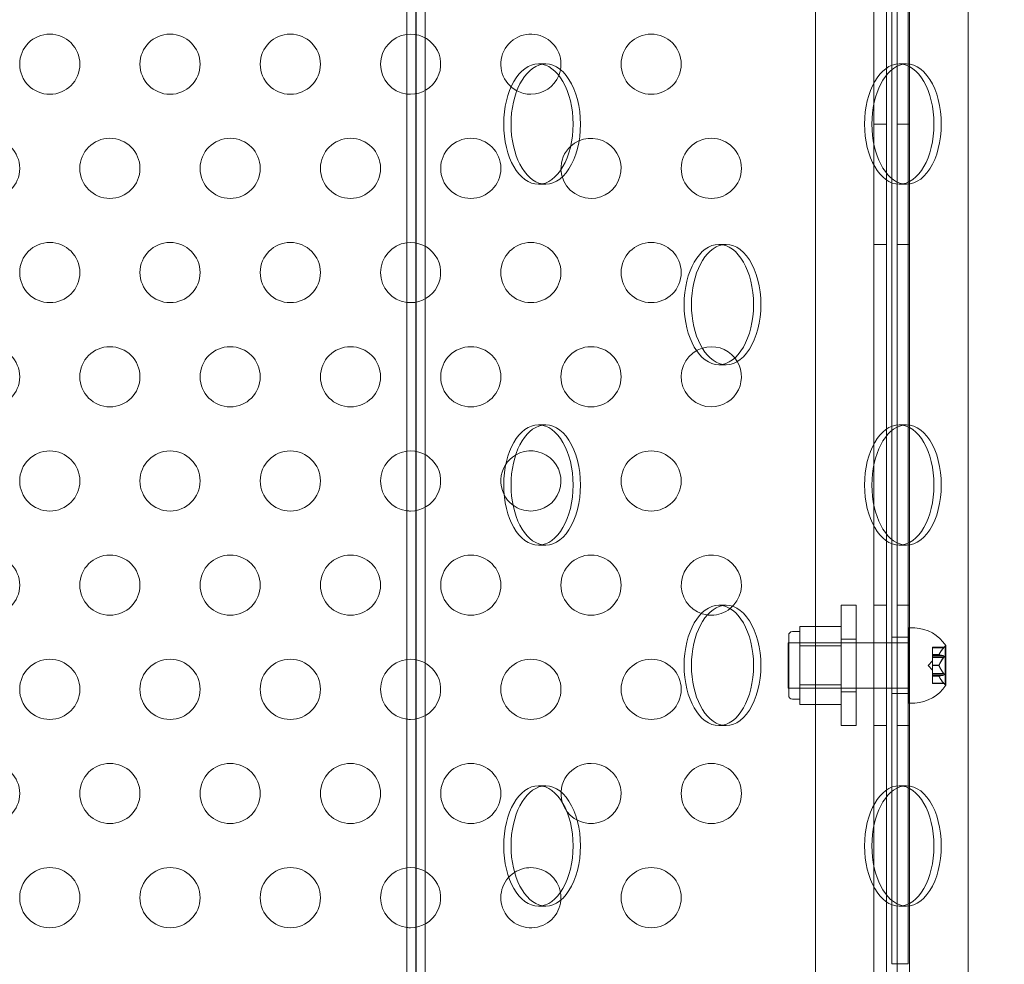
# Model space of a CAD drawing. Extents: x -682 to 0, y -311 to 130.
# Drawn here: x -205 to -197, y -178 to -170 of the extents above; entities that cross this region are included whole.
import ezdxf

# ---------------------------------------------------------------- set-up
doc = ezdxf.new("R2010")
doc.units = 0
doc.header["$MEASUREMENT"] = 0
doc.header["$PDMODE"] = 64
doc.styles.get("Standard").update_dxf_attribs({"font": 'Helvetica LT 57 Condensed_0.ttf'})
doc.dimstyles.new('FEET-METERS', dxfattribs={"dimtxt": 12, "dimasz": 7, "dimexe": 3, "dimexo": 3, "dimgap": 3, "dimtad": 0, "dimdec": 1, "dimzin": 3, "dimdsep": 46, "dimlunit": 4, "dimtxsty": 'Standard', "dimcen": 0.09, "dimadec": 0, "dimazin": 0, "dimtfac": 2, "dimtdec": 1, "dimtofl": 0, "dimtmove": 0, "dimatfit": 3, "dimfxl": 1, "dimfrac": 2, "dimtolj": 1, "dimtzin": 3, "dimarcsym": 0})

# ---------------------------------------------------------------- blocks, each defined once
blk = doc.blocks.new('*D104')
at = {"color": 0, "lineweight": -2, "transparency": 16777216}
for p, q in [((-191.5655, 33.1159), (-516.3036, 33.1159)), ((-513.3036, 26.1159), (-513.3036, -126.0479)), ((-513.3036, -303.921), (-513.3036, -219.9135)), ((-216.808, -310.921), (-516.3036, -310.921))]:
    blk.add_line(p, q, dxfattribs=at)
at = {"color": 0, "lineweight": 0, "transparency": 16777216}
for points in [[(-514.4703, 26.1159), (-512.137, 26.1159), (-513.3036, 33.1159)], [(-514.4703, -303.921), (-512.137, -303.921), (-513.3036, -310.921)]]:
    blk.add_solid(points, dxfattribs=at)
at = {"layer": 'DEFPOINTS', "color": 0, "lineweight": 0, "transparency": 16777216}
for p in [(-188.5655, 33.1159), (-513.3036, -310.921), (-213.808, -310.921)]:
    blk.add_point(p, dxfattribs=at)
at = {"color": 0, "lineweight": 0, "transparency": 16777216, "insert": (-513.3036, -172.9807), "char_height": 12, "attachment_point": 5, "rotation": 90}
blk.add_mtext('\\A1;28\'-8" [8.7M]', dxfattribs=at)
blk = doc.blocks.new('new block')
at = {"color": 0, "linetype": 'Continuous', "lineweight": 0}
for p, q in [((-201.8877, -185.2446), (-201.8877, -130.3271)), ((-201.813, -130.3271), (-201.813, -185.2446)), ((-201.809, -185.2446), (-201.809, -130.3271)), ((-201.7343, -185.2446), (-201.7343, -130.3271)), ((-198.0042, -179.2258), (-198.0042, -136.3458)), ((-197.8109, -179.2258), (-197.8109, -136.3458)), ((-197.7069, -136.3458), (-197.7069, -179.2258)), ((-198.4905, -136.5958), (-198.4905, -178.9758)), ((-197.2205, -178.9758), (-197.2205, -136.5958)), ((-197.9002, -168.6923), (-197.9002, -170.8794)), ((-197.8539, -168.7391), (-197.8539, -170.8325)), ((-197.7194, -170.8024), (-197.7194, -168.7693)), ((-200.732, -170.7858), (-200.793, -170.7858)), ((-197.8539, -170.8325), (-197.8539, -171.7391)), ((-197.732, -170.7858), (-197.793, -170.7858)), ((-197.7194, -171.7693), (-197.7194, -170.8024)), ((-197.9002, -170.8794), (-197.9002, -171.6923)), ((-198.0042, -171.2858), (-197.9002, -171.2858)), ((-197.7069, -171.2858), (-197.8109, -171.2858)), ((-197.9002, -171.6923), (-197.9002, -173.8794)), ((-197.8539, -171.7391), (-197.8539, -173.8325)), ((-200.732, -171.7858), (-200.793, -171.7858)), ((-197.732, -171.7858), (-197.793, -171.7858)), ((-197.7194, -173.8024), (-197.7194, -171.7693)), ((-199.232, -172.2858), (-199.293, -172.2858)), ((-198.0042, -172.2858), (-197.9002, -172.2858)), ((-197.7069, -172.2858), (-197.8109, -172.2858)), ((-199.232, -173.2858), (-199.293, -173.2858)), ((-200.732, -173.7858), (-200.793, -173.7858)), ((-197.732, -173.7858), (-197.793, -173.7858)), ((-197.8539, -173.8325), (-197.8539, -174.7391)), ((-197.7194, -174.7693), (-197.7194, -173.8024)), ((-197.9002, -173.8794), (-197.9002, -174.6923)), ((-197.9002, -174.6923), (-197.9002, -176.8794)), ((-197.8539, -174.7391), (-197.8539, -176.8325)), ((-200.732, -174.7858), (-200.793, -174.7858)), ((-197.732, -174.7858), (-197.793, -174.7858)), ((-197.7194, -176.8024), (-197.7194, -174.7693)), ((-199.232, -175.2858), (-199.293, -175.2858)), ((-198.2749, -176.2858), (-198.2749, -175.2858)), ((-198.2749, -175.2858), (-198.1519, -175.2858)), ((-198.1519, -175.2858), (-198.1519, -176.2858)), ((-198.0042, -175.2858), (-197.9002, -175.2858)), ((-197.7069, -175.2858), (-197.8109, -175.2858)), ((-198.6186, -175.5046), (-198.6811, -175.5046)), ((-198.2749, -175.4611), (-198.6186, -175.4611)), ((-198.6186, -175.4611), (-198.6186, -175.5423)), ((-197.7164, -176.0983), (-197.7164, -175.4733)), ((-197.7164, -175.4733), (-197.6649, -175.4733)), ((-198.7124, -176.0358), (-198.7124, -175.5358)), ((-198.6186, -175.5423), (-198.6186, -175.6234)), ((-198.2749, -175.5676), (-198.1519, -175.5676)), ((-197.8539, -175.5514), (-197.7194, -175.5514)), ((-198.7164, -175.9733), (-198.7164, -175.5983)), ((-197.7164, -175.5983), (-198.7164, -175.5983)), ((-198.2749, -175.5983), (-198.7124, -175.5983)), ((-198.6186, -175.6234), (-198.6186, -175.7858)), ((-198.2749, -175.6234), (-198.6186, -175.6234)), ((-197.5179, -175.6398), (-197.5179, -175.6348)), ((-197.4207, -175.6348), (-197.5179, -175.6348)), ((-197.5179, -175.6398), (-197.5179, -175.6956)), ((-197.4248, -175.6398), (-197.5179, -175.6398)), ((-197.4207, -175.6348), (-197.412, -175.6248)), ((-197.412, -175.7858), (-197.412, -175.6248)), ((-197.412, -175.6248), (-197.4085, -175.6248)), ((-197.406, -175.9493), (-197.406, -175.6223)), ((-197.5523, -175.7858), (-197.5179, -175.7463)), ((-197.5179, -175.6956), (-197.5179, -175.6971)), ((-197.4622, -175.6956), (-197.5179, -175.6956)), ((-197.4622, -175.6969), (-197.5179, -175.6969)), ((-197.5179, -175.6971), (-197.5179, -175.7054)), ((-197.4248, -175.7053), (-197.5179, -175.7053)), ((-197.5179, -175.7203), (-197.5179, -175.7054)), ((-197.412, -175.7163), (-197.5179, -175.7163)), ((-197.5179, -175.7203), (-197.5179, -175.7845)), ((-197.4248, -175.7203), (-197.5179, -175.7203)), ((-198.6186, -175.7858), (-198.6186, -175.9482)), ((-197.5523, -175.7858), (-197.5179, -175.8253)), ((-197.5179, -175.7845), (-197.5179, -175.7883)), ((-197.4622, -175.7845), (-197.5179, -175.7845)), ((-197.4622, -175.7871), (-197.5179, -175.7871)), ((-197.5179, -175.7883), (-197.5179, -175.8524)), ((-197.412, -175.9468), (-197.412, -175.7858)), ((-197.4248, -175.8513), (-197.5179, -175.8513)), ((-197.5179, -175.8663), (-197.5179, -175.8524)), ((-197.412, -175.8553), (-197.5179, -175.8553)), ((-197.5179, -175.8663), (-197.5179, -175.8747)), ((-197.4248, -175.8663), (-197.5179, -175.8663)), ((-197.5179, -175.8747), (-197.5179, -175.877)), ((-197.4622, -175.8747), (-197.5179, -175.8747)), ((-197.4622, -175.876), (-197.5179, -175.876)), ((-197.5179, -175.877), (-197.5179, -175.9329)), ((-197.7164, -175.9733), (-198.7164, -175.9733)), ((-198.2749, -175.9733), (-198.7124, -175.9733)), ((-198.6186, -175.9482), (-198.6186, -176.0294)), ((-198.2749, -175.9482), (-198.6186, -175.9482)), ((-197.4248, -175.9318), (-197.5179, -175.9318)), ((-197.5179, -175.9368), (-197.5179, -175.9329)), ((-197.4207, -175.9368), (-197.5179, -175.9368)), ((-197.4207, -175.9368), (-197.412, -175.9468)), ((-197.412, -175.9468), (-197.4085, -175.9468)), ((-198.6186, -176.0671), (-198.6811, -176.0671)), ((-198.6186, -176.0294), (-198.6186, -176.1106)), ((-198.2749, -176.0041), (-198.1519, -176.0041)), ((-197.8539, -176.0202), (-197.7194, -176.0202)), ((-198.2749, -176.1106), (-198.6186, -176.1106)), ((-197.7164, -176.0983), (-197.6649, -176.0983)), ((-199.232, -176.2858), (-199.293, -176.2858)), ((-198.2749, -176.2858), (-198.1519, -176.2858)), ((-198.0042, -176.2858), (-197.9002, -176.2858)), ((-197.7069, -176.2858), (-197.8109, -176.2858)), ((-200.732, -176.7858), (-200.793, -176.7858)), ((-197.732, -176.7858), (-197.793, -176.7858)), ((-197.7194, -177.7693), (-197.7194, -176.8024)), ((-197.9002, -176.8794), (-197.9002, -177.6923)), ((-197.8539, -176.8325), (-197.8539, -177.7391)), ((-197.9002, -177.6923), (-197.9002, -179.2258)), ((-200.732, -177.7858), (-200.793, -177.7858)), ((-197.8539, -177.7391), (-197.8539, -178.2662)), ((-197.732, -177.7858), (-197.793, -177.7858)), ((-197.7194, -178.2662), (-197.7194, -177.7693)), ((-197.8539, -178.2662), (-197.7194, -178.2662))]:
    blk.add_line(p, q, dxfattribs=at)
for centre in [(-204.8555, -170.788), (-203.8555, -170.788), (-202.8555, -170.788), (-199.8555, -170.788), (-205.3555, -171.654), (-204.3555, -171.654), (-203.3555, -171.654), (-202.3555, -171.654), (-201.3555, -171.654), (-199.3555, -171.654), (-204.8555, -172.5201), (-203.8555, -172.5201), (-202.8555, -172.5201), (-200.8555, -172.5201), (-199.8555, -172.5201), (-205.3555, -173.3861), (-204.3555, -173.3861), (-203.3555, -173.3861), (-202.3555, -173.3861), (-201.3555, -173.3861), (-200.3555, -173.3861), (-204.8555, -174.2521), (-203.8555, -174.2521), (-202.8555, -174.2521), (-199.8555, -174.2521), (-205.3555, -175.1181), (-204.3555, -175.1181), (-203.3555, -175.1181), (-202.3555, -175.1181), (-201.3555, -175.1181), (-200.3555, -175.1181), (-204.8555, -175.9842), (-203.8555, -175.9842), (-202.8555, -175.9842), (-200.8555, -175.9842), (-199.8555, -175.9842), (-205.3555, -176.8502), (-204.3555, -176.8502), (-203.3555, -176.8502), (-202.3555, -176.8502), (-201.3555, -176.8502), (-199.3555, -176.8502), (-204.8555, -177.7162), (-203.8555, -177.7162), (-202.8555, -177.7162), (-199.8555, -177.7162)]:
    blk.add_circle(centre, 0.25, dxfattribs=at)
for centre, radius, start, end in [((-201.8555, -170.788), 0.25, 97.39591, 262.60409), ((-201.8555, -170.788), 0.25, 270, 97.39591), ((-200.8555, -170.788), 0.25, 338.13971, 242.12629), ((-200.8555, -170.788), 0.25, 270, 338.13971), ((-201.8555, -170.788), 0.25, 262.60409, 270), ((-200.8555, -170.788), 0.25, 242.12629, 270), ((-200.3555, -171.654), 0.25, 270, 132.55417), ((-200.3555, -171.654), 0.25, 132.55417, 182.65905), ((-200.3555, -171.654), 0.25, 182.65905, 270), ((-201.8555, -172.5201), 0.25, 97.39591, 262.60409), ((-201.8555, -172.5201), 0.25, 270, 97.39591), ((-201.8555, -172.5201), 0.25, 262.60409, 270), ((-199.3555, -173.3861), 0.25, 107.6091, 270), ((-199.3555, -173.3861), 0.25, 38.6667, 107.6091), ((-199.3555, -173.3861), 0.25, 270, 38.6667), ((-201.8555, -174.2521), 0.25, 97.39591, 262.60409), ((-201.8555, -174.2521), 0.25, 270, 97.39591), ((-200.8555, -174.2521), 0.25, 270, 120.46463), ((-200.8555, -174.2521), 0.25, 120.46463, 233.55818), ((-201.8555, -174.2521), 0.25, 262.60409, 270), ((-200.8555, -174.2521), 0.25, 233.55818, 270), ((-199.3555, -175.1181), 0.25, 308.76146, 262.36809), ((-199.3555, -175.1181), 0.25, 270, 308.76146), ((-199.3555, -175.1181), 0.25, 262.36809, 270), ((-198.6811, -175.5358), 0.0312, 90, 180), ((-197.6796, -175.7992), 0.3262, 33.12308, 87.4171), ((-197.4085, -175.6223), 0.0025, 270, 0), ((-197.4085, -175.6223), 0.0025, 360, 33.12308), ((-201.8555, -175.9842), 0.25, 97.39591, 262.60409), ((-201.8555, -175.9842), 0.25, 270, 97.39591), ((-197.6796, -175.7724), 0.3262, 272.5829, 326.87692), ((-197.4085, -175.9493), 0.0025, 360, 90), ((-197.4085, -175.9493), 0.0025, 326.87692, 0), ((-198.6811, -176.0358), 0.0312, 180, 270), ((-201.8555, -175.9842), 0.25, 262.60409, 270), ((-200.3555, -176.8502), 0.25, 90, 196.69284), ((-200.3555, -176.8502), 0.25, 216.41116, 90), ((-200.3555, -176.8502), 0.25, 196.69284, 216.41116), ((-201.8555, -177.7162), 0.25, 97.39591, 262.60409), ((-201.8555, -177.7162), 0.25, 270, 97.39591), ((-200.8555, -177.7162), 0.25, 90, 122.85059), ((-200.8555, -177.7162), 0.25, 10.23148, 90), ((-200.8555, -177.7162), 0.25, 122.85059, 10.23148), ((-201.8555, -177.7162), 0.25, 262.60409, 270)]:
    blk.add_arc(centre, radius, start, end, dxfattribs=at)
for centre, major_axis in [((-200.793, -171.2858), (0, 0.5)), ((-197.793, -171.2858), (0, 0.5)), ((-200.793, -171.2858), (0, -0.5)), ((-197.793, -171.2858), (0, -0.5)), ((-199.293, -172.7858), (0, 0.5)), ((-199.293, -172.7858), (0, -0.5)), ((-200.793, -174.2858), (0, 0.5)), ((-197.793, -174.2858), (0, 0.5)), ((-200.793, -174.2858), (0, -0.5)), ((-197.793, -174.2858), (0, -0.5)), ((-199.293, -175.7858), (0, 0.5)), ((-199.293, -175.7858), (0, -0.5)), ((-200.793, -177.2858), (0, 0.5)), ((-197.793, -177.2858), (0, 0.5)), ((-200.793, -177.2858), (0, -0.5)), ((-197.793, -177.2858), (0, -0.5))]:
    blk.add_ellipse(centre, major_axis=major_axis, ratio=0.57735, start_param=-1.570796, end_param=1.570796, dxfattribs=at)
at = {"color": 0, "linetype": 'Continuous', "lineweight": 0, "extrusion": (0, 0, -1)}
for centre, major_axis, start_param, end_param in [((-200.732, -171.2858), (0, 0.5), -1.570796, -0.105839), ((-200.732, -171.2858), (0, 0.5), -0.105839, 1.570796), ((-197.732, -171.2858), (0, 0.5), -1.570796, -0.105839), ((-197.732, -171.2858), (0, 0.5), -0.105839, 1.570796), ((-200.732, -171.2858), (0, -0.5), 0.105839, 1.570796), ((-200.732, -171.2858), (0, -0.5), -1.570796, 0.105839), ((-197.732, -171.2858), (0, -0.5), 0.105839, 1.570796), ((-197.732, -171.2858), (0, -0.5), -1.570796, 0.105839), ((-199.232, -172.7858), (0, 0.5), -1.570796, -0.105839), ((-199.232, -172.7858), (0, 0.5), -0.105839, 1.570796), ((-199.232, -172.7858), (0, -0.5), 0.105839, 1.570796), ((-199.232, -172.7858), (0, -0.5), -1.570796, 0.105839), ((-200.732, -174.2858), (0, 0.5), -0.105839, 1.570796), ((-197.732, -174.2858), (0, 0.5), -0.105839, 1.570796), ((-200.732, -174.2858), (0, 0.5), -1.570796, -0.105839), ((-197.732, -174.2858), (0, 0.5), -1.570796, -0.105839), ((-200.732, -174.2858), (0, -0.5), 0.105839, 1.570796), ((-200.732, -174.2858), (0, -0.5), -1.570796, 0.105839), ((-197.732, -174.2858), (0, -0.5), 0.105839, 1.570796), ((-197.732, -174.2858), (0, -0.5), -1.570796, 0.105839), ((-199.232, -175.7858), (0, 0.5), -1.570796, -0.105839), ((-199.232, -175.7858), (0, 0.5), -0.105839, 1.570796), ((-199.232, -175.7858), (0, -0.5), 0.105839, 1.570796), ((-199.232, -175.7858), (0, -0.5), -1.570796, 0.105839), ((-200.732, -177.2858), (0, 0.5), -1.570796, -0.105839), ((-200.732, -177.2858), (0, 0.5), -0.105839, 1.570796), ((-197.732, -177.2858), (0, 0.5), -1.570796, -0.105839), ((-197.732, -177.2858), (0, 0.5), -0.105839, 1.570796), ((-200.732, -177.2858), (0, -0.5), 0.105839, 1.570796), ((-200.732, -177.2858), (0, -0.5), -1.570796, 0.105839), ((-197.732, -177.2858), (0, -0.5), 0.105839, 1.570796), ((-197.732, -177.2858), (0, -0.5), -1.570796, 0.105839)]:
    blk.add_ellipse(centre, major_axis=major_axis, ratio=0.57735, start_param=start_param, end_param=end_param, dxfattribs=at)
at = {"color": 0, "linetype": 'Continuous', "lineweight": 0}
for points, weights in [([(-197.4248, -175.6398), (-197.452, -175.6725), (-197.4622, -175.6956)], [1.06120691497, 1.21890298912, 1.29071555247]), ([(-197.4618, -175.6946), (-197.4513, -175.6715), (-197.424, -175.6388)], [1.2877924798, 1.2144124615, 1.05685445761]), ([(-197.4248, -175.7053), (-197.452, -175.7004), (-197.4622, -175.6969)], [1.06120691497, 1.21890298912, 1.29071555247]), ([(-197.4248, -175.7203), (-197.452, -175.7579), (-197.4622, -175.7845)], [1.06120691497, 1.21890298912, 1.29071555247]), ([(-197.4618, -175.6971), (-197.4513, -175.7005), (-197.424, -175.7054)], [1.2877924798, 1.2144124615, 1.05685445761]), ([(-197.4618, -175.7833), (-197.4513, -175.7568), (-197.424, -175.7192)], [1.2877924798, 1.2144124615, 1.05685445761]), ([(-197.4248, -175.8513), (-197.452, -175.8137), (-197.4622, -175.7871)], [1.06120691497, 1.21890298912, 1.29071555247]), ([(-197.4618, -175.7883), (-197.4513, -175.8148), (-197.424, -175.8524)], [1.2877924798, 1.2144124615, 1.05685445761]), ([(-197.4248, -175.8663), (-197.452, -175.8712), (-197.4622, -175.8747)], [1.06120691497, 1.21890298912, 1.29071555247]), ([(-197.4248, -175.9318), (-197.452, -175.8991), (-197.4622, -175.876)], [1.06120691497, 1.21890298912, 1.29071555247]), ([(-197.4618, -175.8745), (-197.4513, -175.8711), (-197.424, -175.8662)], [1.2877924798, 1.2144124615, 1.05685445761]), ([(-197.4618, -175.877), (-197.4513, -175.9001), (-197.424, -175.9329)], [1.2877924798, 1.2144124615, 1.05685445761])]:
    blk.add_rational_spline(points, weights, degree=2, dxfattribs=at)
for points, knots in [([(-197.4248, -175.6398), (-197.4243, -175.6392), (-197.4238, -175.6386), (-197.4226, -175.6371), (-197.4219, -175.6363), (-197.4212, -175.6354), (-197.421, -175.6352), (-197.4208, -175.6349), (-197.4207, -175.6348), (-197.4207, -175.6348)], [0.0073004, 0.0073004, 0.0073004, 0.0073004, 0.0099493, 0.0099493, 0.01418279, 0.01418279, 0.01629953, 0.01629953, 0.01841627, 0.01841627, 0.01841627, 0.01841627]), ([(-197.4618, -175.6971), (-197.4618, -175.6971), (-197.4619, -175.6971), (-197.4622, -175.6969), (-197.4623, -175.6967), (-197.4623, -175.6962), (-197.4623, -175.6959), (-197.4622, -175.6956)], [0.006463967, 0.006463967, 0.006463967, 0.006463967, 0.007125803, 0.007125803, 0.009029787, 0.009029787, 0.010339612, 0.010339612, 0.010339612, 0.010339612]), ([(-197.4618, -175.6946), (-197.4618, -175.6948), (-197.4619, -175.695), (-197.4621, -175.6953), (-197.4621, -175.6955), (-197.4622, -175.6956)], [0.006463967, 0.006463967, 0.006463967, 0.006463967, 0.007125803, 0.007125803, 0.007719964, 0.007719964, 0.007719964, 0.007719964]), ([(-197.4248, -175.7203), (-197.4243, -175.7197), (-197.4238, -175.719), (-197.4226, -175.7171), (-197.4219, -175.7157), (-197.4212, -175.7136), (-197.421, -175.7129), (-197.4208, -175.7116), (-197.4207, -175.7109), (-197.4207, -175.7097), (-197.4208, -175.7091), (-197.421, -175.7081), (-197.4212, -175.7076), (-197.4219, -175.7064), (-197.4226, -175.7058), (-197.4235, -175.7055), (-197.4237, -175.7054), (-197.424, -175.7054)], [0.0073004, 0.0073004, 0.0073004, 0.0073004, 0.0099493, 0.0099493, 0.01418279, 0.01418279, 0.01629953, 0.01629953, 0.01841627, 0.01841627, 0.02053302, 0.02053302, 0.02264976, 0.02264976, 0.02688325, 0.02688325, 0.0280708, 0.0280708, 0.0280708, 0.0280708]), ([(-197.4618, -175.7883), (-197.4618, -175.7881), (-197.4619, -175.7879), (-197.4622, -175.7871), (-197.4623, -175.7865), (-197.4623, -175.7854), (-197.4623, -175.7849), (-197.4622, -175.7845)], [0.006463967, 0.006463967, 0.006463967, 0.006463967, 0.007125803, 0.007125803, 0.009029787, 0.009029787, 0.010339612, 0.010339612, 0.010339612, 0.010339612]), ([(-197.4618, -175.7833), (-197.4618, -175.7835), (-197.4619, -175.7837), (-197.4621, -175.7841), (-197.4621, -175.7843), (-197.4622, -175.7845)], [0.006463967, 0.006463967, 0.006463967, 0.006463967, 0.007125803, 0.007125803, 0.007719964, 0.007719964, 0.007719964, 0.007719964]), ([(-197.4618, -175.877), (-197.4618, -175.8768), (-197.4619, -175.8767), (-197.4622, -175.876), (-197.4623, -175.8756), (-197.4623, -175.875), (-197.4623, -175.8748), (-197.4622, -175.8747)], [0.006463967, 0.006463967, 0.006463967, 0.006463967, 0.007125803, 0.007125803, 0.009029787, 0.009029787, 0.010339612, 0.010339612, 0.010339612, 0.010339612]), ([(-197.4618, -175.8745), (-197.4618, -175.8745), (-197.4619, -175.8746), (-197.4621, -175.8746), (-197.4621, -175.8747), (-197.4622, -175.8747)], [0.006463967, 0.006463967, 0.006463967, 0.006463967, 0.007125803, 0.007125803, 0.007719964, 0.007719964, 0.007719964, 0.007719964]), ([(-197.4248, -175.8663), (-197.4243, -175.8663), (-197.4238, -175.8662), (-197.4226, -175.8658), (-197.4219, -175.8653), (-197.4212, -175.864), (-197.421, -175.8636), (-197.4208, -175.8625), (-197.4207, -175.8619), (-197.4207, -175.8607), (-197.4208, -175.8601), (-197.421, -175.8587), (-197.4212, -175.858), (-197.4219, -175.8559), (-197.4226, -175.8545), (-197.4235, -175.8531), (-197.4237, -175.8527), (-197.424, -175.8524)], [0.0073004, 0.0073004, 0.0073004, 0.0073004, 0.0099493, 0.0099493, 0.01418279, 0.01418279, 0.01629953, 0.01629953, 0.01841627, 0.01841627, 0.02053302, 0.02053302, 0.02264976, 0.02264976, 0.02688325, 0.02688325, 0.0280708, 0.0280708, 0.0280708, 0.0280708]), ([(-197.4207, -175.9368), (-197.4207, -175.9368), (-197.4208, -175.9367), (-197.421, -175.9364), (-197.4212, -175.9362), (-197.4219, -175.9354), (-197.4226, -175.9345), (-197.4235, -175.9334), (-197.4237, -175.9331), (-197.424, -175.9329)], [0.018416274, 0.018416274, 0.018416274, 0.018416274, 0.020533017, 0.020533017, 0.02264976, 0.02264976, 0.026883246, 0.026883246, 0.028070805, 0.028070805, 0.028070805, 0.028070805])]:
    blk.add_open_spline(points, degree=3, knots=knots, dxfattribs=at)
for points in [[(-197.4248, -175.7053), (-197.4245, -175.7053), (-197.4242, -175.7053), (-197.424, -175.7054)], [(-197.4248, -175.8513), (-197.4245, -175.8517), (-197.4242, -175.8521), (-197.424, -175.8524)], [(-197.4248, -175.9318), (-197.4245, -175.9322), (-197.4242, -175.9325), (-197.424, -175.9329)]]:
    blk.add_open_spline(points, degree=3, dxfattribs=at)
blk = doc.blocks.new('b504950r0')
at = {"lineweight": 0}
blk.add_blockref('new block', (439.7194, 361.1972), dxfattribs=at)

msp = doc.modelspace()

# ---------------------------------------------------------------- block references
at = {"lineweight": 0}
msp.add_blockref('b504950r0', (-439.7194, -361.1972), dxfattribs=at)

# ---------------------------------------------------------------- dimensions: what is measured, and where the dimension line sits
dim = msp.add_linear_dim(base=(-513.3036, -310.921), p1=(-188.5655, 33.1159), p2=(-213.808, -310.921), angle=90, dimstyle='FEET-METERS', dxfattribs=at)
dim.commit()
dim.dimension.update_dxf_attribs({"geometry": '*D104', "text_midpoint": (-513.3036, -172.9807), "dimtype": 160})

doc.saveas('drawing.dxf')
